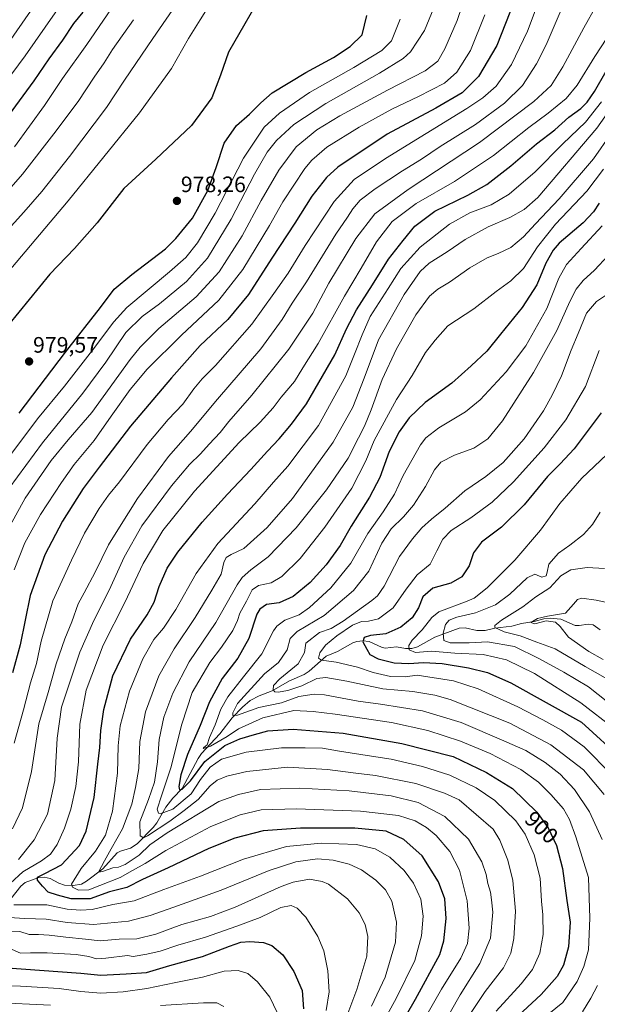
# Model space of a CAD drawing. Units: metres. Extents: x 617089 to 620524, y 4764135 to 4766508.
# Drawn here: x 619155 to 619414, y 4764988 to 4765429 of the extents above; entities that cross this region are included whole.
import ezdxf
from ezdxf.enums import TextEntityAlignment as Align

# ---------------------------------------------------------------- set-up
doc = ezdxf.new("R2010")
doc.units = ezdxf.units.M
doc.header["$MEASUREMENT"] = 0
for name, color, linetype, lineweight in [('Carátula', 7, 'Continuous', 5), ('Corriente natural lineal', 142, 'Continuous', 13), ('Curva de nivel maestra', 36, 'Continuous', 30), ('Curva de nivel normal', 36, 'Continuous', 0), ('Punto de cota en terreno', 7, 'Continuous', 0), ('Rótulo de curva de nivel directora', 19, 'Continuous', 0), ('Rótulo de punto de cota en terreno', 19, 'Continuous', 0)]:
    doc.layers.add(name, color=color, linetype=linetype, lineweight=lineweight)
doc.styles.add('Arial', font='txt', dxfattribs={"height": 0.2})

# ---------------------------------------------------------------- blocks, each defined once
blk = doc.blocks.new('*U163')
at = {"layer": 'Curva de nivel normal', "color": 36, "linetype": 'Continuous', "lineweight": 0}
blk.add_polyline3d([(619417.22, 4765081.86, 885), (619408.01, 4765093, 885), (619393.26, 4765104.13, 885), (619374.9, 4765113.94, 885), (619348.14, 4765124.47, 885), (619341.28, 4765126.44, 885), (619331.36, 4765128.02, 885), (619317.89, 4765129.22, 885), (619301.74, 4765132.74, 885), (619292.41, 4765134.42, 885), (619288.32, 4765133.92, 885), (619281.64, 4765130.7, 885), (619275.3, 4765128.56, 885), (619270.95, 4765127.79, 885), (619269.4, 4765127.88, 885), (619268.71, 4765128.89, 885), (619268.9, 4765130.72, 885), (619271.76, 4765133.75, 885), (619279.88, 4765140.5, 885), (619282.76, 4765145.64, 885), (619283.38, 4765149.77, 885), (619289.54, 4765154.53, 885), (619294.76, 4765156.43, 885), (619300.11, 4765159.63, 885), (619312.96, 4765168.88, 885), (619315.51, 4765170.96, 885), (619318.5, 4765175.42, 885), (619325.32, 4765188.73, 885), (619331.27, 4765196.56, 885), (619335.43, 4765201.55, 885), (619339.72, 4765205.47, 885), (619345.92, 4765210.28, 885), (619354.72, 4765218.17, 885), (619364.15, 4765224.61, 885), (619371.95, 4765230.9, 885), (619381.39, 4765241.44, 885), (619390.06, 4765254.04, 885), (619393.85, 4765261.08, 885), (619398.11, 4765269.69, 885), (619402.41, 4765281.2, 885), (619405.61, 4765288.65, 885), (619409.27, 4765297.76, 885), (619413.81, 4765303.12, 885), (619421.8, 4765308.4, 885)], dxfattribs=at)
blk = doc.blocks.new('*U168')
at = {"layer": 'Curva de nivel normal', "color": 36, "linetype": 'Continuous', "lineweight": 0}
blk.add_polyline3d([(619416.75, 4765142.49, 855), (619410.34, 4765145.98, 855), (619401.18, 4765152.43, 855), (619397.5, 4765157.18, 855), (619395.37, 4765159.14, 855), (619391.14, 4765159.76, 855), (619386.03, 4765158.45, 855), (619384.28, 4765158.98, 855), (619387.23, 4765160.84, 855), (619391.86, 4765161.87, 855), (619399.92, 4765163.23, 855), (619403.39, 4765167.25, 855), (619405.26, 4765169.4, 855), (619407.22, 4765169.9, 855), (619413.67, 4765169.12, 855), (619429.68, 4765165.69, 855)], dxfattribs=at)
blk = doc.blocks.new('*U173')
at = {"layer": 'Curva de nivel normal', "color": 36, "linetype": 'Continuous', "lineweight": 0}
for points in [[(619134.31, 4765382.19, 945), (619157.43, 4765413.21, 945), (619175.46, 4765439.12, 945)], [(619390.56, 4765445.07, 945), (619382.88, 4765424.4, 945), (619375.63, 4765409.41, 945), (619368.76, 4765399.65, 945), (619362.74, 4765394.41, 945), (619355.55, 4765389.71, 945), (619319.06, 4765367.26, 945), (619305.06, 4765357.83, 945), (619296.05, 4765347.9, 945), (619283.05, 4765328.24, 945), (619275.38, 4765315.73, 945), (619269.06, 4765306.6, 945), (619259.15, 4765292.84, 945), (619242.81, 4765274.4, 945), (619236.87, 4765268.34, 945), (619233.19, 4765263.82, 945), (619228.26, 4765257, 945), (619221.68, 4765250.12, 945), (619212.17, 4765238.94, 945), (619199.73, 4765222.12, 945), (619194.88, 4765216.19, 945), (619190.69, 4765210.24, 945), (619184.12, 4765199.18, 945), (619178.18, 4765187.05, 945), (619169.85, 4765168.72, 945), (619164.7, 4765150.72, 945), (619162.55, 4765140.72, 945), (619159.81, 4765132.05, 945), (619156.7, 4765119.8, 945), (619152.53, 4765104.92, 945)], [(619151.7, 4765012.29, 945), (619155.42, 4765010.76, 945), (619159.88, 4765010.85, 945), (619167.31, 4765010.84, 945), (619180.37, 4765010.08, 945), (619186.02, 4765009.17, 945), (619189.48, 4765008.11, 945), (619193.71, 4765008.52, 945), (619203.38, 4765009.58, 945), (619205.92, 4765009.25, 945), (619212.05, 4765010.31, 945), (619218, 4765011.62, 945), (619225.94, 4765014.35, 945), (619238.39, 4765017.84, 945), (619252.37, 4765022.84, 945), (619262.95, 4765026.63, 945), (619272.2, 4765031.13, 945), (619276.75, 4765032.07, 945), (619279.55, 4765030.91, 945), (619283.41, 4765026.83, 945), (619288.8, 4765018.14, 945), (619291.46, 4765011.77, 945), (619293.22, 4765002.72, 945), (619293.84, 4764993.38, 945), (619292.54, 4764985.04, 945)]]:
    blk.add_polyline3d(points, dxfattribs=at)
blk = doc.blocks.new('*U188')
at = {"layer": 'Curva de nivel normal', "color": 36, "linetype": 'Continuous', "lineweight": 0}
for points in [[(619426.32, 4765433.34, 930), (619413.04, 4765412.92, 930), (619405.03, 4765400.1, 930), (619400.22, 4765394.2, 930), (619392.06, 4765387.62, 930), (619383.39, 4765381.18, 930), (619367.55, 4765368.51, 930), (619350.04, 4765356.91, 930), (619332.9, 4765347.1, 930), (619322.03, 4765338.9, 930), (619315.01, 4765329.86, 930), (619308.19, 4765318.08, 930), (619300.76, 4765305.52, 930), (619288.85, 4765284.2, 930), (619281.98, 4765273.26, 930), (619278.36, 4765267.14, 930), (619272.38, 4765260.19, 930), (619268.71, 4765255.38, 930), (619262.83, 4765248.95, 930), (619253.51, 4765239.75, 930), (619233.38, 4765217.98, 930), (619219.26, 4765200.34, 930), (619210.44, 4765185.59, 930), (619202.25, 4765168.05, 930), (619192.52, 4765148.86, 930), (619184.76, 4765128.72, 930), (619181.96, 4765113.44, 930), (619181.32, 4765096.61, 930), (619180.22, 4765085.46, 930), (619177.94, 4765075.27, 930), (619175.18, 4765066.84, 930), (619171.79, 4765059.41, 930), (619168.8, 4765055.04, 930), (619164.81, 4765052.09, 930), (619156.42, 4765047.22, 930), (619150.96, 4765042.09, 930)], [(619152.32, 4765032.44, 930), (619167.23, 4765032.33, 930), (619176.36, 4765030.4, 930), (619182.31, 4765029.97, 930), (619187.54, 4765030.26, 930), (619196.86, 4765032.52, 930), (619206.38, 4765034.24, 930), (619219.71, 4765039.33, 930), (619236.05, 4765045.19, 930), (619255.48, 4765052.89, 930), (619274.77, 4765058.49, 930), (619290.28, 4765060.06, 930), (619306.12, 4765059.39, 930), (619314.55, 4765057.53, 930), (619321.11, 4765053.76, 930), (619327.52, 4765047.82, 930), (619331.6, 4765042.17, 930), (619334.9, 4765034.86, 930), (619336.01, 4765027.31, 930), (619335.32, 4765018.53, 930), (619332.31, 4765007.38, 930), (619324.02, 4764990.71, 930), (619314.89, 4764974.08, 930)]]:
    blk.add_polyline3d(points, dxfattribs=at)
blk = doc.blocks.new('*U192')
at = {"layer": 'Curva de nivel normal', "color": 36, "linetype": 'Continuous', "lineweight": 0}
blk.add_polyline3d([(619414.91, 4765281.01, 880), (619408.84, 4765264.92, 880), (619400.07, 4765249.97, 880), (619390.26, 4765237.4, 880), (619376.47, 4765222.14, 880), (619366.98, 4765213.04, 880), (619357.39, 4765206.06, 880), (619348.64, 4765200.37, 880), (619344.84, 4765196.37, 880), (619342.19, 4765191.18, 880), (619339.11, 4765185.17, 880), (619333.36, 4765180.39, 880), (619328.32, 4765174.05, 880), (619322.52, 4765165.61, 880), (619315.96, 4765160.75, 880), (619311.56, 4765159.62, 880), (619308.38, 4765159.5, 880), (619304.36, 4765157.84, 880), (619297.22, 4765153.04, 880), (619292.26, 4765148.82, 880), (619289.73, 4765145.45, 880), (619289.09, 4765143.06, 880), (619290.47, 4765142.18, 880), (619297.03, 4765141.31, 880), (619306.53, 4765139.01, 880), (619313.6, 4765136.64, 880), (619321.29, 4765134.78, 880), (619327.97, 4765134.64, 880), (619333.39, 4765135.47, 880), (619349.58, 4765132.92, 880), (619360.63, 4765129.34, 880), (619378.55, 4765121.23, 880), (619389.64, 4765115.31, 880), (619398.1, 4765110.76, 880), (619408.22, 4765103.21, 880), (619420.68, 4765090.68, 880)], dxfattribs=at)
blk = doc.blocks.new('*U194')
at = {"layer": 'Curva de nivel normal', "color": 36, "linetype": 'Continuous', "lineweight": 0}
blk.add_polyline3d([(619416.36, 4765337.06, 895), (619406.96, 4765326.77, 895), (619400.26, 4765319.65, 895), (619396.93, 4765313.51, 895), (619391.54, 4765299.94, 895), (619382.14, 4765283.18, 895), (619373.25, 4765271.47, 895), (619361.59, 4765258.89, 895), (619354.98, 4765253.51, 895), (619343.04, 4765246.39, 895), (619337.27, 4765241.87, 895), (619334.77, 4765238.72, 895), (619326.97, 4765225.01, 895), (619323.15, 4765216.68, 895), (619318, 4765208.69, 895), (619311.24, 4765199.03, 895), (619303.52, 4765185.63, 895), (619294.57, 4765174.65, 895), (619285, 4765165.76, 895), (619280.38, 4765162.56, 895), (619273.94, 4765160.03, 895), (619270.35, 4765157.45, 895), (619268.84, 4765155.3, 895), (619263.7, 4765145.05, 895), (619255.4, 4765134.72, 895), (619248.36, 4765125.74, 895), (619245.29, 4765120.14, 895), (619242.7, 4765113.13, 895), (619240.17, 4765107.45, 895), (619239.1, 4765104.17, 895), (619237.63, 4765103.03, 895), (619237.39, 4765102.45, 895), (619240.63, 4765103.59, 895), (619248.09, 4765107.96, 895), (619253.21, 4765111.33, 895), (619264.09, 4765116.21, 895), (619278.05, 4765119.6, 895), (619286.73, 4765119.12, 895), (619296.46, 4765117.98, 895), (619321.74, 4765114.12, 895), (619338.06, 4765110.54, 895), (619352.74, 4765105.76, 895), (619366.12, 4765100.28, 895), (619379.76, 4765093.09, 895), (619387.7, 4765087.36, 895), (619393.32, 4765081.95, 895), (619398.9, 4765075.41, 895), (619401.73, 4765070.68, 895), (619404.49, 4765062.82, 895), (619410.15, 4765044.71, 895), (619410.79, 4765026.4, 895), (619410.13, 4765012.21, 895), (619408.14, 4765004.71, 895), (619405.05, 4764997.92, 895), (619398.61, 4764988.54, 895), (619389.95, 4764981.58, 895)], dxfattribs=at)
blk = doc.blocks.new('*U198')
at = {"layer": 'Curva de nivel normal', "color": 36, "linetype": 'Continuous', "lineweight": 0}
blk.add_polyline3d([(619421.78, 4765111.3, 870), (619406.8, 4765123, 870), (619385.96, 4765136.12, 870), (619373.45, 4765142.3, 870), (619362.98, 4765144.64, 870), (619350.22, 4765145.23, 870), (619339.8, 4765146.19, 870), (619332.58, 4765145.59, 870), (619329.78, 4765146.78, 870), (619329.59, 4765148.75, 870), (619331.05, 4765151.08, 870), (619335.55, 4765155.83, 870), (619339.89, 4765161.27, 870), (619343.06, 4765163.81, 870), (619355.72, 4765168.58, 870), (619358.95, 4765170.04, 870), (619364.72, 4765174.58, 870), (619377.06, 4765187.01, 870), (619388.71, 4765200.42, 870), (619397.39, 4765212.38, 870), (619407.22, 4765223.73, 870), (619421.3, 4765237.06, 870)], dxfattribs=at)
blk = doc.blocks.new('*U208')
at = {"layer": 'Curva de nivel normal', "color": 36, "linetype": 'Continuous', "lineweight": 0}
for points in [[(619149.44, 4765315.81, 970), (619176.71, 4765348.24, 970), (619208.71, 4765387.75, 970), (619223.05, 4765407.64, 970), (619230.81, 4765421.08, 970), (619236.03, 4765429.38, 970), (619242.57, 4765440.07, 970)], [(619325.69, 4765429.74, 970), (619321.75, 4765420.07, 970), (619317.53, 4765415.74, 970), (619304.94, 4765408.01, 970), (619285.06, 4765396.82, 970), (619271.52, 4765387.62, 970), (619264.69, 4765381.2, 970), (619255.48, 4765367.43, 970), (619242.76, 4765342.7, 970), (619234.79, 4765329.42, 970), (619229.6, 4765322.83, 970), (619222.19, 4765316.34, 970), (619203.08, 4765300.36, 970), (619197.23, 4765293.91, 970), (619187.66, 4765281.25, 970), (619175.05, 4765265.03, 970), (619162.94, 4765250.38, 970), (619151.42, 4765235.02, 970)]]:
    blk.add_polyline3d(points, dxfattribs=at)
blk = doc.blocks.new('*U211')
at = {"layer": 'Curva de nivel normal', "color": 36, "linetype": 'Continuous', "lineweight": 0}
for points in [[(619413.56, 4765435.77, 935), (619408.1, 4765425.85, 935), (619398.73, 4765408.29, 935), (619393.39, 4765399.92, 935), (619385.72, 4765392.79, 935), (619361.28, 4765374.35, 935), (619329.28, 4765353.35, 935), (619314.28, 4765342.33, 935), (619305.79, 4765331.35, 935), (619293.66, 4765311.34, 935), (619286.45, 4765297.9, 935), (619275.75, 4765281.71, 935), (619259.21, 4765261, 935), (619248.79, 4765249.17, 935), (619244.88, 4765244.26, 935), (619240.02, 4765239.06, 935), (619236.12, 4765234.68, 935), (619231.13, 4765229.88, 935), (619223.12, 4765220.35, 935), (619209.87, 4765202.48, 935), (619201.82, 4765188.41, 935), (619195.12, 4765173.48, 935), (619188.3, 4765159.99, 935), (619181.93, 4765145.8, 935), (619173.75, 4765121.12, 935), (619171.76, 4765107.13, 935), (619170.74, 4765088.09, 935), (619167.43, 4765073.05, 935), (619161.56, 4765061.47, 935), (619154.41, 4765052.74, 935)], [(619150.26, 4765026.66, 935), (619157.25, 4765026.21, 935), (619166.93, 4765025.94, 935), (619176.38, 4765024.52, 935), (619188.05, 4765023.56, 935), (619203.85, 4765025, 935), (619213.59, 4765027.53, 935), (619224.18, 4765031.41, 935), (619245.38, 4765038.89, 935), (619266.93, 4765047.73, 935), (619278.93, 4765051.72, 935), (619288.6, 4765052.95, 935), (619295.7, 4765052.48, 935), (619302.75, 4765050.66, 935), (619308.41, 4765048.13, 935), (619314.82, 4765043.5, 935), (619319.15, 4765039.15, 935), (619321.95, 4765033.99, 935), (619324.02, 4765024.68, 935), (619323.62, 4765015.64, 935), (619318.98, 4764999.9, 935), (619312.77, 4764986.9, 935)]]:
    blk.add_polyline3d(points, dxfattribs=at)
blk = doc.blocks.new('*U212')
at = {"layer": 'Curva de nivel normal', "color": 36, "linetype": 'Continuous', "lineweight": 0}
for points in [[(619152.69, 4765372.5, 955), (619166.1, 4765390.98, 955), (619174.26, 4765403.05, 955), (619185.06, 4765418.41, 955), (619221.55, 4765471.82, 955)], [(619363.7, 4765431.73, 955), (619357.26, 4765415.71, 955), (619351.18, 4765405.88, 955), (619345.59, 4765400.98, 955), (619333.95, 4765395.02, 955), (619321.98, 4765389.41, 955), (619307.28, 4765381.25, 955), (619292.75, 4765372.24, 955), (619286.02, 4765366.5, 955), (619282.86, 4765362.68, 955), (619273.08, 4765347.76, 955), (619267.07, 4765337.15, 955), (619255.06, 4765317.4, 955), (619244.34, 4765303.63, 955), (619227.66, 4765288.01, 955), (619212.23, 4765272.68, 955), (619204.51, 4765263.6, 955), (619196.05, 4765251.58, 955), (619188.48, 4765240.7, 955), (619179.45, 4765229.99, 955), (619173.82, 4765221.8, 955), (619164.32, 4765207.47, 955), (619157.31, 4765194.86, 955), (619152.54, 4765182.73, 955)], [(619102.26, 4764982.67, 955), (619112.36, 4764987.98, 955), (619119.66, 4764992.54, 955), (619126.77, 4764995.71, 955), (619132.16, 4764997.06, 955), (619138.37, 4764997.24, 955), (619145.44, 4764996.24, 955), (619155.41, 4764995.96, 955), (619172.74, 4764994.81, 955), (619182.44, 4764993.46, 955), (619191.42, 4764992.82, 955), (619201.36, 4764993.3, 955), (619212.05, 4764994.85, 955), (619225.05, 4764997.6, 955), (619237.05, 4764999.96, 955), (619246.71, 4765002.65, 955), (619253.05, 4765002.98, 955), (619257.36, 4765001.53, 955), (619261.68, 4764997.81, 955), (619267.17, 4764990.94, 955), (619270.46, 4764984.06, 955)]]:
    blk.add_polyline3d(points, dxfattribs=at)
blk = doc.blocks.new('*U216')
at = {"layer": 'Curva de nivel normal', "color": 36, "linetype": 'Continuous', "lineweight": 0}
blk.add_polyline3d([(619427.2, 4765399.74, 915), (619413.87, 4765380.87, 915), (619387.38, 4765349.77, 915), (619381.35, 4765344.36, 915), (619374.9, 4765340.68, 915), (619365.22, 4765336.58, 915), (619354.88, 4765330.91, 915), (619346.85, 4765325.4, 915), (619338.72, 4765320.23, 915), (619334.62, 4765316.48, 915), (619327.45, 4765306.22, 915), (619315.93, 4765285.9, 915), (619309.5, 4765268.7, 915), (619304.44, 4765255.71, 915), (619295.66, 4765240.02, 915), (619277.44, 4765214.64, 915), (619266.05, 4765201.7, 915), (619255.52, 4765192.2, 915), (619249.91, 4765189.54, 915), (619247.57, 4765188.17, 915), (619246.56, 4765185.96, 915), (619245.35, 4765180.72, 915), (619241.25, 4765173.56, 915), (619233.8, 4765161.33, 915), (619224.26, 4765147.24, 915), (619217.42, 4765135.17, 915), (619211.4, 4765119.02, 915), (619208.91, 4765105.68, 915), (619208.4, 4765093.58, 915), (619206.9, 4765085.05, 915), (619205.34, 4765077.56, 915), (619201.13, 4765066.42, 915), (619195.98, 4765057.49, 915), (619193.02, 4765052.11, 915), (619190.4, 4765047.07, 915), (619192.16, 4765047.3, 915), (619196.74, 4765048.97, 915), (619199.38, 4765049.24, 915), (619202.34, 4765050.54, 915), (619208.57, 4765054.7, 915), (619213.34, 4765059.24, 915), (619221.18, 4765064.68, 915), (619244.4, 4765078.72, 915), (619253.24, 4765081.94, 915), (619263.03, 4765084.2, 915), (619280.68, 4765084.78, 915), (619302.8, 4765083.48, 915), (619321.72, 4765081.29, 915), (619333.8, 4765078.32, 915), (619345.7, 4765071.94, 915), (619356.4, 4765061.77, 915), (619362.3, 4765051.74, 915), (619364.29, 4765046.01, 915), (619365.01, 4765042, 915), (619366.27, 4765038.06, 915), (619366.71, 4765034.59, 915), (619367.22, 4765029.1, 915), (619366.23, 4765017.39, 915), (619361.49, 4765006.04, 915), (619352.56, 4764992.04, 915), (619343.89, 4764976.71, 915)], dxfattribs=at)
blk = doc.blocks.new('*U219')
at = {"layer": 'Curva de nivel normal', "color": 36, "linetype": 'Continuous', "lineweight": 0}
for points in [[(619142.67, 4765344.73, 960), (619156.2, 4765360.21, 960), (619170.26, 4765378.34, 960), (619181.22, 4765392.74, 960), (619188.38, 4765403.69, 960), (619192.95, 4765410.17, 960), (619196.71, 4765416.07, 960), (619206.05, 4765429.5, 960)], [(619356.09, 4765443.28, 960), (619351.26, 4765429.13, 960), (619345.75, 4765416.42, 960), (619342.61, 4765410.87, 960), (619336.96, 4765406.6, 960), (619320.06, 4765397.89, 960), (619298.63, 4765386.32, 960), (619288.26, 4765380.05, 960), (619279.11, 4765372.38, 960), (619271.24, 4765361.95, 960), (619263.35, 4765348.4, 960), (619254.78, 4765332.54, 960), (619244.54, 4765316.43, 960), (619234.17, 4765305.19, 960), (619217.43, 4765290.9, 960), (619208.99, 4765282.59, 960), (619204.53, 4765276.98, 960), (619187.4, 4765253.24, 960), (619176.82, 4765241.05, 960), (619169.13, 4765231.66, 960), (619157.46, 4765214.85, 960), (619149.11, 4765199.54, 960)], [(619124.04, 4764986.69, 960), (619132.04, 4764988.16, 960), (619143.37, 4764988.52, 960), (619168.76, 4764987.39, 960)], [(619218.25, 4764987.24, 960), (619237.41, 4764988.38, 960), (619243.47, 4764988.37, 960), (619246.52, 4764986.82, 960)]]:
    blk.add_polyline3d(points, dxfattribs=at)
blk = doc.blocks.new('*U220')
at = {"layer": 'Curva de nivel normal', "color": 36, "linetype": 'Continuous', "lineweight": 0}
blk.add_polyline3d([(619415.98, 4765392.67, 920), (619408.81, 4765383.56, 920), (619398.65, 4765373.86, 920), (619386.29, 4765361.3, 920), (619374.54, 4765351.27, 920), (619366.53, 4765346.46, 920), (619356.96, 4765342.78, 920), (619347.87, 4765337.78, 920), (619334.72, 4765327.44, 920), (619326.06, 4765317.82, 920), (619320.3, 4765308.86, 920), (619312.3, 4765296.32, 920), (619308.62, 4765288.06, 920), (619305.26, 4765279.49, 920), (619301.29, 4765269.65, 920), (619289.05, 4765247.39, 920), (619275.34, 4765229.23, 920), (619268.87, 4765222.04, 920), (619260.56, 4765212.34, 920), (619243.94, 4765194.53, 920), (619234.17, 4765181.01, 920), (619225.11, 4765164.94, 920), (619219.5, 4765156.49, 920), (619215.25, 4765151.36, 920), (619210.26, 4765142.75, 920), (619204.22, 4765128.26, 920), (619200.08, 4765112.72, 920), (619199.14, 4765103.72, 920), (619198.94, 4765091.39, 920), (619196.72, 4765074.44, 920), (619193.52, 4765063.59, 920), (619189, 4765056.43, 920), (619182.52, 4765048.71, 920), (619178.29, 4765041.7, 920), (619178.65, 4765040.32, 920), (619181.36, 4765038.99, 920), (619186.08, 4765039.04, 920), (619190.92, 4765041.08, 920), (619200.03, 4765044.59, 920), (619205.67, 4765047.86, 920), (619211.24, 4765051, 920), (619220.56, 4765056.74, 920), (619240.82, 4765067.47, 920), (619253.97, 4765072.75, 920), (619263.38, 4765074.99, 920), (619279.24, 4765075.41, 920), (619307.85, 4765074.48, 920), (619324.95, 4765072.49, 920), (619332.37, 4765070, 920), (619337.49, 4765067.15, 920), (619341.8, 4765063.45, 920), (619347.92, 4765056.24, 920), (619352.35, 4765048.01, 920), (619355.8, 4765034.23, 920), (619356.59, 4765021.88, 920), (619355.86, 4765015.04, 920), (619352.85, 4765008.52, 920), (619344.23, 4764994.51, 920), (619337.06, 4764981.93, 920)], dxfattribs=at)
blk = doc.blocks.new('*U223')
at = {"layer": 'Curva de nivel normal', "color": 36, "linetype": 'Continuous', "lineweight": 0}
blk.add_polyline3d([(619423.25, 4765119.82, 865), (619410.16, 4765130.16, 865), (619399.13, 4765136.8, 865), (619387.85, 4765142.85, 865), (619376.92, 4765148.26, 865), (619364.92, 4765150.4, 865), (619356.63, 4765149.92, 865), (619348.16, 4765149.98, 865), (619345.3, 4765150.97, 865), (619344.98, 4765154.19, 865), (619346.06, 4765158.18, 865), (619347.61, 4765160.15, 865), (619351.14, 4765161.42, 865), (619359.49, 4765163.38, 865), (619368.5, 4765167.01, 865), (619374.94, 4765171.78, 865), (619382.61, 4765179.12, 865), (619386.1, 4765180.66, 865), (619389.22, 4765179.43, 865), (619391.15, 4765180, 865), (619391.66, 4765181.56, 865), (619392.37, 4765185.23, 865), (619396.72, 4765190.18, 865), (619401.82, 4765193.78, 865), (619407.87, 4765198.48, 865), (619411.95, 4765203.05, 865), (619415.48, 4765208.54, 865)], dxfattribs=at)
blk = doc.blocks.new('*U225')
at = {"layer": 'Curva de nivel normal', "color": 36, "linetype": 'Continuous', "lineweight": 0}
blk.add_polyline3d([(619417.63, 4765134.29, 860), (619408.69, 4765139.37, 860), (619395.25, 4765147.16, 860), (619387.06, 4765150.3, 860), (619379.5, 4765153.12, 860), (619372.42, 4765154.86, 860), (619368.14, 4765156.82, 860), (619368.14, 4765157.65, 860), (619371.11, 4765160.12, 860), (619380.7, 4765166.15, 860), (619386.55, 4765170.62, 860), (619392.89, 4765174.66, 860), (619397.72, 4765179.98, 860), (619402.24, 4765182.72, 860), (619409.55, 4765183.79, 860), (619417.39, 4765183.28, 860)], dxfattribs=at)
blk = doc.blocks.new('*U227')
at = {"layer": 'Curva de nivel normal', "color": 36, "linetype": 'Continuous', "lineweight": 0}
for points in [[(619146.03, 4765413.8, 940), (619163.65, 4765438.9, 940)], [(619408.72, 4765459.2, 940), (619391.25, 4765418.25, 940), (619386.84, 4765409.66, 940), (619380.53, 4765400.03, 940), (619372.48, 4765392.07, 940), (619359.44, 4765382.53, 940), (619343.57, 4765372.57, 940), (619335.2, 4765366.86, 940), (619326.72, 4765361.74, 940), (619314.48, 4765353.68, 940), (619307.8, 4765348.52, 940), (619304.51, 4765344.68, 940), (619302.07, 4765340.91, 940), (619296.84, 4765333.28, 940), (619283.69, 4765311.92, 940), (619277.29, 4765302.36, 940), (619272.79, 4765294.92, 940), (619263.12, 4765281.84, 940), (619243.82, 4765259.19, 940), (619231.71, 4765244.71, 940), (619221.82, 4765233.56, 940), (619207.81, 4765214.63, 940), (619199.8, 4765201.86, 940), (619194.92, 4765193.93, 940), (619188.91, 4765181.62, 940), (619183.92, 4765172.43, 940), (619181.18, 4765167.48, 940), (619178.37, 4765159.39, 940), (619175.22, 4765151.75, 940), (619171.4, 4765140.49, 940), (619167.75, 4765127.63, 940), (619163.65, 4765113.58, 940), (619160.28, 4765092.24, 940), (619156.33, 4765075.84, 940), (619151.86, 4765066.55, 940)], [(619148.17, 4765020.22, 940), (619155.06, 4765020.4, 940), (619159.25, 4765019, 940), (619163.39, 4765019.09, 940), (619168.23, 4765018.82, 940), (619175.76, 4765017.85, 940), (619184.52, 4765017.04, 940), (619191.08, 4765016.16, 940), (619199.68, 4765017, 940), (619207.5, 4765017.16, 940), (619216.04, 4765019.21, 940), (619227.82, 4765023.49, 940), (619240.62, 4765027.12, 940), (619251.66, 4765031.32, 940), (619272.34, 4765040.63, 940), (619277.7, 4765042.57, 940), (619284.98, 4765043.84, 940), (619290.71, 4765042.91, 940), (619293.54, 4765041.6, 940), (619302.04, 4765035.02, 940), (619307.34, 4765028.84, 940), (619309.96, 4765023.54, 940), (619311.22, 4765018.17, 940), (619310.68, 4765009.38, 940), (619306.26, 4764994.36, 940), (619299.52, 4764976.51, 940)]]:
    blk.add_polyline3d(points, dxfattribs=at)
blk = doc.blocks.new('*U228')
at = {"layer": 'Curva de nivel normal', "color": 36, "linetype": 'Continuous', "lineweight": 0}
for points in [[(619407.46, 4764984.42, 890), (619411.26, 4764990.46, 890), (619414.25, 4764996.26, 890)], [(619416.38, 4765061.75, 890), (619410.7, 4765074.14, 890), (619403.93, 4765084.09, 890), (619397.46, 4765091, 890), (619390.72, 4765096.3, 890), (619382.01, 4765101.69, 890), (619372.21, 4765105.92, 890), (619353.01, 4765114.2, 890), (619335.76, 4765119.4, 890), (619316.87, 4765122.39, 890), (619306.92, 4765123.8, 890), (619291.68, 4765126.65, 890), (619287.11, 4765126.86, 890), (619280.2, 4765125.83, 890), (619272.52, 4765122.98, 890), (619262.29, 4765120.92, 890), (619252.67, 4765117.48, 890), (619250.6, 4765117.32, 890), (619250.66, 4765118.47, 890), (619252.68, 4765122.72, 890), (619264.88, 4765135.95, 890), (619271.07, 4765141.13, 890), (619274.96, 4765146.74, 890), (619276.41, 4765151.93, 890), (619279.55, 4765154.95, 890), (619291.56, 4765162.2, 890), (619304.78, 4765173.39, 890), (619311.68, 4765182.15, 890), (619317.46, 4765194.66, 890), (619321.66, 4765201.05, 890), (619327.2, 4765206.39, 890), (619331.62, 4765211.64, 890), (619337.02, 4765220.06, 890), (619341.03, 4765227.61, 890), (619343.95, 4765230.96, 890), (619350.03, 4765234.06, 890), (619358.72, 4765237.2, 890), (619365.06, 4765241.38, 890), (619371.63, 4765249.58, 890), (619385.58, 4765271.25, 890), (619396, 4765290.06, 890), (619401.75, 4765303.06, 890), (619404.69, 4765308.65, 890), (619407.81, 4765312.42, 890), (619412.92, 4765317.14, 890), (619418.93, 4765323.67, 890)]]:
    blk.add_polyline3d(points, dxfattribs=at)
blk = doc.blocks.new('*U234')
at = {"layer": 'Curva de nivel normal', "color": 36, "linetype": 'Continuous', "lineweight": 0}
for points in [[(619144.21, 4765329.27, 965), (619156.87, 4765343.19, 965), (619164.92, 4765352.48, 965), (619177.38, 4765368.09, 965), (619193.89, 4765390.09, 965), (619202.04, 4765402.41, 965), (619214.78, 4765421.07, 965), (619238.44, 4765455.5, 965)], [(619340.75, 4765434.85, 965), (619336.62, 4765424.64, 965), (619330.33, 4765415.09, 965), (619327, 4765412.15, 965), (619316.44, 4765405.44, 965), (619292.4, 4765391.95, 965), (619278.05, 4765382.53, 965), (619270.2, 4765375.26, 965), (619266.03, 4765370.05, 965), (619260.36, 4765360.12, 965), (619249.85, 4765339.94, 965), (619239.31, 4765322.45, 965), (619229.9, 4765312.06, 965), (619217.76, 4765302.06, 965), (619209.93, 4765296.4, 965), (619202.68, 4765289.13, 965), (619193.68, 4765275.88, 965), (619183.39, 4765262.01, 965), (619165.18, 4765239.7, 965), (619146.56, 4765214.23, 965)]]:
    blk.add_polyline3d(points, dxfattribs=at)
blk = doc.blocks.new('*U237')
at = {"layer": 'Curva de nivel normal', "color": 36, "linetype": 'Continuous', "lineweight": 0}
blk.add_polyline3d([(619420.39, 4765378.41, 910), (619412.39, 4765367.01, 910), (619397.06, 4765349.15, 910), (619386.39, 4765337.84, 910), (619381.06, 4765332.01, 910), (619375.39, 4765327.36, 910), (619369.72, 4765324.56, 910), (619364.72, 4765322.69, 910), (619356.94, 4765318.17, 910), (619347.75, 4765311.74, 910), (619342.66, 4765308.64, 910), (619338.91, 4765305.38, 910), (619332.74, 4765297.01, 910), (619324.09, 4765281.86, 910), (619317.66, 4765268.1, 910), (619312.75, 4765254.4, 910), (619309.72, 4765247.06, 910), (619306.95, 4765241.9, 910), (619302.35, 4765232.84, 910), (619292.65, 4765218.56, 910), (619279.11, 4765201.51, 910), (619266.46, 4765188.55, 910), (619258.66, 4765182.74, 910), (619254.79, 4765179.2, 910), (619252.58, 4765175.98, 910), (619242.96, 4765159.04, 910), (619231.04, 4765141.39, 910), (619223.65, 4765127.36, 910), (619219.64, 4765116.61, 910), (619217.51, 4765106.63, 910), (619216.78, 4765096.48, 910), (619215.42, 4765087.39, 910), (619212.8, 4765079.62, 910), (619208.9, 4765069.62, 910), (619209.02, 4765063.28, 910), (619210.52, 4765062.43, 910), (619212.4, 4765063.32, 910), (619222.34, 4765069.88, 910), (619228.78, 4765074.77, 910), (619235.15, 4765079.61, 910), (619240.47, 4765085.71, 910), (619243.65, 4765088.37, 910), (619247.92, 4765090.13, 910), (619256.91, 4765092.15, 910), (619275.1, 4765094.11, 910), (619293.04, 4765093.1, 910), (619305.85, 4765091.38, 910), (619314.61, 4765090.4, 910), (619332.78, 4765086.75, 910), (619345.59, 4765082.5, 910), (619352.13, 4765079.46, 910), (619367.4, 4765066.38, 910), (619370.42, 4765061.38, 910), (619374.06, 4765052.47, 910), (619376.3, 4765043.32, 910), (619377.44, 4765029.6, 910), (619376.63, 4765017.27, 910), (619375.31, 4765010.67, 910), (619372.01, 4765004.07, 910), (619363.81, 4764993.46, 910), (619356.33, 4764982.34, 910)], dxfattribs=at)
blk = doc.blocks.new('*U239')
at = {"layer": 'Curva de nivel normal', "color": 36, "linetype": 'Continuous', "lineweight": 0}
blk.add_polyline3d([(619416.85, 4765362.45, 905), (619409.39, 4765352.54, 905), (619395.39, 4765337.77, 905), (619387.29, 4765327.64, 905), (619380.98, 4765317.9, 905), (619375.29, 4765312.32, 905), (619368.72, 4765307.51, 905), (619358.72, 4765299.8, 905), (619347.06, 4765292.13, 905), (619341.39, 4765285.7, 905), (619337.06, 4765280.22, 905), (619331.04, 4765269.83, 905), (619324.03, 4765259.16, 905), (619314, 4765240.74, 905), (619310.33, 4765231.61, 905), (619303.99, 4765219.36, 905), (619291.91, 4765201.86, 905), (619280.83, 4765187.75, 905), (619272.62, 4765179.72, 905), (619267.76, 4765176.87, 905), (619262.21, 4765175.61, 905), (619259.32, 4765173.66, 905), (619256.76, 4765168.67, 905), (619253.7, 4765163.3, 905), (619252.65, 4765159.96, 905), (619250.63, 4765155.46, 905), (619245.59, 4765148.05, 905), (619240.24, 4765141.09, 905), (619232.37, 4765127.71, 905), (619227.73, 4765113.5, 905), (619222.8, 4765093.84, 905), (619218.56, 4765081.24, 905), (619216.71, 4765075.36, 905), (619217.21, 4765073.48, 905), (619218.08, 4765073.17, 905), (619223.67, 4765075.27, 905), (619232, 4765082.11, 905), (619236.09, 4765088.67, 905), (619240.42, 4765094.21, 905), (619245.54, 4765097.74, 905), (619256.63, 4765100.92, 905), (619272.43, 4765102.84, 905), (619283.14, 4765102.85, 905), (619290.84, 4765102.71, 905), (619298.53, 4765101.26, 905), (619312.76, 4765099.05, 905), (619321.63, 4765097.79, 905), (619335.77, 4765094.47, 905), (619347.93, 4765090.58, 905), (619359.83, 4765084.9, 905), (619368.23, 4765079.22, 905), (619377.61, 4765070.02, 905), (619381.81, 4765064.05, 905), (619385.76, 4765054.8, 905), (619388.52, 4765044.38, 905), (619389.12, 4765034.1, 905), (619389.66, 4765027.92, 905), (619389.84, 4765019.1, 905), (619388.41, 4765010.71, 905), (619385.04, 4765003.38, 905), (619379.99, 4764996.89, 905), (619368.81, 4764984.68, 905)], dxfattribs=at)
blk = doc.blocks.new('*U241')
at = {"layer": 'Curva de nivel maestra', "color": 36, "linetype": 'Continuous', "lineweight": 30}
for points in [[(619143.68, 4765378.03, 950), (619161.54, 4765402.11, 950), (619168.25, 4765411.89, 950), (619174.37, 4765420.38, 950), (619179.36, 4765427.81, 950), (619183.43, 4765432.8, 950)], [(619376.78, 4765437.68, 950), (619368.99, 4765417.85, 950), (619360.79, 4765404.02, 950), (619353.48, 4765396.74, 950), (619341.69, 4765389.74, 950), (619319.85, 4765378.07, 950), (619297.66, 4765363.3, 950), (619292.66, 4765358.69, 950), (619286.01, 4765350.35, 950), (619278.5, 4765338.16, 950), (619268.15, 4765322.45, 950), (619257.62, 4765306.16, 950), (619248.32, 4765294.92, 950), (619235.99, 4765283.38, 950), (619223.15, 4765268.82, 950), (619204.66, 4765247.18, 950), (619190.71, 4765228.79, 950), (619183.53, 4765219.17, 950), (619174.15, 4765204.48, 950), (619166.36, 4765189.44, 950), (619159.75, 4765171.21, 950), (619155.16, 4765148.99, 950), (619151.85, 4765136.47, 950)], [(619147.42, 4765004.3, 950), (619182.46, 4765001.79, 950), (619191.44, 4765000.89, 950), (619202.8, 4765001.39, 950), (619211.92, 4765002.02, 950), (619222.38, 4765005.18, 950), (619236.95, 4765009.21, 950), (619249.14, 4765013.89, 950), (619254.27, 4765015.6, 950), (619258.21, 4765015.95, 950), (619264.39, 4765015.5, 950), (619268.05, 4765014.15, 950), (619273.04, 4765009.91, 950), (619277.98, 4765002.51, 950), (619281.76, 4764993.98, 950), (619282.38, 4764985.65, 950)]]:
    blk.add_polyline3d(points, dxfattribs=at)
blk = doc.blocks.new('*U248')
at = {"layer": 'Curva de nivel maestra', "color": 36, "linetype": 'Continuous', "lineweight": 30}
blk.add_polyline3d([(619415.03, 4765347.12, 900), (619412.48, 4765343.23, 900), (619407.72, 4765338.33, 900), (619396.96, 4765329.16, 900), (619394.33, 4765326.16, 900), (619391, 4765320.32, 900), (619386.96, 4765310.48, 900), (619380.39, 4765300.31, 900), (619370.68, 4765288.48, 900), (619364.57, 4765280.76, 900), (619357.47, 4765274.16, 900), (619348.85, 4765266.43, 900), (619336.84, 4765257.76, 900), (619329.71, 4765250.88, 900), (619325.28, 4765244.63, 900), (619320.78, 4765235.79, 900), (619316.5, 4765224.1, 900), (619312.01, 4765215.22, 900), (619303.66, 4765202.32, 900), (619298.74, 4765193.63, 900), (619292.53, 4765184.97, 900), (619285.25, 4765176.99, 900), (619277.71, 4765170.65, 900), (619271.38, 4765167.92, 900), (619265.7, 4765167.07, 900), (619262.72, 4765165.09, 900), (619261.45, 4765162.86, 900), (619257.82, 4765151.83, 900), (619252.83, 4765143.1, 900), (619245.78, 4765133.97, 900), (619240.19, 4765123.46, 900), (619235.91, 4765112.9, 900), (619230.23, 4765099.84, 900), (619227.25, 4765090.75, 900), (619226.45, 4765085.51, 900), (619226.65, 4765084.03, 900), (619227.91, 4765084.34, 900), (619231.71, 4765087.98, 900), (619238.12, 4765096.69, 900), (619246.99, 4765103.84, 900), (619253.7, 4765106.89, 900), (619260.38, 4765108.76, 900), (619266.27, 4765110.5, 900), (619277.71, 4765111.16, 900), (619300.06, 4765109.45, 900), (619326.38, 4765104.78, 900), (619349.54, 4765098.87, 900), (619364.42, 4765091.74, 900), (619376.04, 4765084.53, 900), (619387.04, 4765074.01, 900), (619392.16, 4765066.93, 900), (619395.75, 4765059.07, 900), (619398.5, 4765048.62, 900), (619400.52, 4765034.4, 900), (619401.9, 4765024.66, 900), (619401.23, 4765013.53, 900), (619398.92, 4765005.38, 900), (619396.11, 4765000.23, 900), (619388.98, 4764992.11, 900), (619374.57, 4764978.89, 900)], dxfattribs=at)
blk = doc.blocks.new('*U249')
at = {"layer": 'Curva de nivel maestra', "color": 36, "linetype": 'Continuous', "lineweight": 30}
blk.add_polyline3d([(619323.85, 4764975, 925), (619332.5, 4764990.09, 925), (619343.43, 4765010.07, 925), (619345.28, 4765016.27, 925), (619346.28, 4765026.26, 925), (619345.69, 4765035.01, 925), (619342.95, 4765042.75, 925), (619335.51, 4765054.32, 925), (619327.39, 4765061.7, 925), (619319.39, 4765065.41, 925), (619305.4, 4765066.84, 925), (619280.93, 4765066.8, 925), (619264.24, 4765065.57, 925), (619251.55, 4765062.35, 925), (619239.85, 4765057.63, 925), (619221.56, 4765048.93, 925), (619210.05, 4765043.73, 925), (619203.05, 4765040.23, 925), (619195.29, 4765038.27, 925), (619186.69, 4765035.06, 925), (619178.06, 4765035.05, 925), (619171.99, 4765036.79, 925), (619167.78, 4765038.03, 925), (619165.22, 4765040.76, 925), (619162.94, 4765043.42, 925), (619163.03, 4765044.81, 925), (619166.27, 4765046.43, 925), (619173.79, 4765050.31, 925), (619181.88, 4765059.04, 925), (619184.9, 4765065.38, 925), (619188.41, 4765080.52, 925), (619190.13, 4765095.53, 925), (619190.96, 4765102.96, 925), (619191.39, 4765110.58, 925), (619192.74, 4765120.03, 925), (619196.8, 4765135.05, 925), (619204.71, 4765151.54, 925), (619212.27, 4765162.49, 925), (619215.35, 4765168.21, 925), (619217.6, 4765175.14, 925), (619221.15, 4765183.38, 925), (619225.91, 4765190.64, 925), (619236.92, 4765204.06, 925), (619248.18, 4765216.62, 925), (619258.72, 4765227.64, 925), (619266.23, 4765235.96, 925), (619271.43, 4765241.4, 925), (619277, 4765248.08, 925), (619283.63, 4765257.12, 925), (619296.4, 4765279.09, 925), (619301.69, 4765290.79, 925), (619306.05, 4765299.36, 925), (619313.21, 4765310.54, 925), (619320.39, 4765322.02, 925), (619327.04, 4765330.4, 925), (619332.26, 4765336.81, 925), (619341.27, 4765343.55, 925), (619356.06, 4765350.79, 925), (619364.56, 4765355.62, 925), (619375.41, 4765363.92, 925), (619386.82, 4765373.75, 925), (619395.08, 4765380.14, 925), (619401.39, 4765385.72, 925), (619406.72, 4765389.72, 925), (619409.62, 4765392.54, 925), (619412.88, 4765397.3, 925), (619418.13, 4765406.41, 925)], dxfattribs=at)
blk = doc.blocks.new('*U254')
at = {"layer": 'Curva de nivel maestra', "color": 36, "linetype": 'Continuous', "lineweight": 30}
blk.add_polyline3d([(619415.91, 4765253.06, 875), (619403.68, 4765236.92, 875), (619397.46, 4765230.16, 875), (619391.86, 4765224.59, 875), (619381.37, 4765211.82, 875), (619371.2, 4765201.79, 875), (619362.16, 4765195.16, 875), (619358.62, 4765190.33, 875), (619356.66, 4765184.53, 875), (619353.33, 4765179.52, 875), (619348.37, 4765176.76, 875), (619340.32, 4765174.39, 875), (619335.83, 4765170.53, 875), (619333.9, 4765165.65, 875), (619331.01, 4765161.18, 875), (619326.02, 4765156.9, 875), (619319.22, 4765153.89, 875), (619312.39, 4765153.19, 875), (619309.53, 4765152.27, 875), (619308.89, 4765150.33, 875), (619310.7, 4765147.05, 875), (619312.06, 4765144.72, 875), (619315.81, 4765142.7, 875), (619322.99, 4765140.9, 875), (619329.51, 4765140.6, 875), (619336.2, 4765141.17, 875), (619344.49, 4765140.62, 875), (619356.29, 4765138.66, 875), (619364.93, 4765136.59, 875), (619375.31, 4765131.97, 875), (619407.04, 4765114.37, 875), (619425.8, 4765097.34, 875)], dxfattribs=at)
blk = doc.blocks.new('*U259')
at = {"layer": 'Curva de nivel maestra', "color": 36, "linetype": 'Continuous', "lineweight": 30}
for points in [[(619154.72, 4765253.02, 975), (619175.57, 4765280.3, 975), (619191.24, 4765300.4, 975), (619197.46, 4765308.61, 975), (619205.32, 4765315.2, 975), (619220.4, 4765326.74, 975), (619225.1, 4765331.28, 975), (619232.58, 4765340.45, 975), (619239.46, 4765352.82, 975), (619243.16, 4765363.18, 975), (619246.7, 4765374.07, 975), (619252.25, 4765382.07, 975), (619258.08, 4765387.07, 975), (619263.16, 4765392.13, 975), (619268.33, 4765396.63, 975), (619283.4, 4765405.8, 975), (619295.8, 4765412.49, 975), (619303.28, 4765417.39, 975), (619308.6, 4765422.77, 975), (619310.74, 4765431.39, 975)], [(619265.54, 4765444.41, 975), (619248.65, 4765414.86, 975), (619245.09, 4765404.6, 975), (619241.2, 4765394.41, 975), (619232.06, 4765381.96, 975), (619216.1, 4765366.96, 975), (619201.71, 4765353.75, 975), (619189.71, 4765338.37, 975), (619179.67, 4765326.82, 975), (619168.59, 4765315.31, 975), (619150.01, 4765292.54, 975)]]:
    blk.add_polyline3d(points, dxfattribs=at)
blk = doc.blocks.new('5PATER')
at = {"layer": 'Carátula', "linetype": 'Continuous', "lineweight": 5}
h = blk.add_hatch(color=250, dxfattribs=at)
edge = h.paths.add_edge_path()
edge.add_ellipse((0, 0.01), major_axis=(-1.33, -1.34), ratio=0.999422, start_angle=0, end_angle=360)

msp = doc.modelspace()

# ---------------------------------------------------------------- linework, layer by layer
at = {"layer": 'Corriente natural lineal', "color": 142, "linetype": 'Continuous', "lineweight": 13}
msp.add_polyline3d([(619415.44, 4765155.8, 850), (619412.23, 4765157.97, 850.57), (619409.96, 4765158.37, 851.04), (619405.94, 4765157.66, 852.18), (619404.18, 4765157.75, 852.5), (619397.8, 4765160.52, 854.51), (619393.05, 4765160.94, 855.2), (619390.19, 4765160.67, 855.49), (619385.84, 4765159.46, 855.66), (619380.17, 4765158.61, 856.61), (619375.83, 4765157.4, 857.95), (619368.17, 4765156.55, 860.1), (619363.84, 4765155.46, 861.06), (619360.13, 4765155.49, 861.79), (619354.92, 4765156.67, 862.64), (619352.15, 4765156.56, 862.72), (619341.24, 4765152.42, 867.03), (619333.47, 4765148.11, 869.15), (619330.91, 4765147.35, 869.72), (619328.16, 4765147.35, 870.54), (619324, 4765148.08, 871.42), (619319.02, 4765147.58, 872.54), (619317.29, 4765147.92, 872.78), (619311.78, 4765150.54, 874.27), (619308.99, 4765150.87, 874.97), (619306.21, 4765150.58, 875.7), (619304.53, 4765149.96, 876.13), (619297.54, 4765146.02, 878.38), (619292.53, 4765143.87, 879.32), (619284.92, 4765137.21, 881.93), (619282.7, 4765135.72, 882.26), (619276.06, 4765132.86, 883.12), (619268.33, 4765128.33, 885.22), (619262.42, 4765126.11, 887.96), (619258.46, 4765124.01, 888.45), (619254.97, 4765121.04, 889.35), (619250.36, 4765116.35, 890.89), (619244.82, 4765109.08, 893.65), (619236.55, 4765100.24, 896.37), (619235.06, 4765097.97, 897.13), (619227.96, 4765084.53, 900.09), (619223.72, 4765080.29, 901.48), (619220.51, 4765076.24, 903.36), (619216.48, 4765069.21, 906.47), (619214.88, 4765067.03, 908.92), (619207.64, 4765059.76, 911.71), (619204.67, 4765057.79, 911.91), (619200.29, 4765056.47, 913.25), (619198.79, 4765055.69, 914.01), (619192.24, 4765048.54, 914.56), (619184.96, 4765043.04, 917.06), (619182.68, 4765041.68, 918.43), (619178.98, 4765041.01, 920.56), (619175.15, 4765041.26, 922.24), (619172.53, 4765042.12, 922.46), (619168.66, 4765044.23, 923.47), (619165.95, 4765044.74, 924.48), (619163.21, 4765044.49, 925.55), (619157.42, 4765042.35, 926.55), (619155.56, 4765040.7, 927.41), (619150.97, 4765035.04, 929.31)], dxfattribs=at)

# ---------------------------------------------------------------- block references
at = {"layer": 'Curva de nivel maestra', "color": 36, "linetype": 'Continuous', "lineweight": 30}
for name in ['*U249', '*U248', '*U254', '*U259', '*U241']:
    msp.add_blockref(name, (0, 0), dxfattribs=at)
at = {"layer": 'Curva de nivel normal', "color": 36, "linetype": 'Continuous', "lineweight": 0}
for name in ['*U188', '*U220', '*U216', '*U237', '*U239', '*U194', '*U228', '*U163', '*U192', '*U198', '*U223', '*U225', '*U168', '*U208', '*U234', '*U219', '*U212', '*U173', '*U227', '*U211']:
    msp.add_blockref(name, (0, 0), dxfattribs=at)
at = {"layer": 'Punto de cota en terreno', "linetype": 'Continuous', "lineweight": 0}
for p in [(619225.55, 4765348.18, 978.26), (619159.24, 4765276.16, 979.57)]:
    msp.add_blockref('5PATER', p, dxfattribs=at)

# ---------------------------------------------------------------- texts
at = {"layer": 'Rótulo de curva de nivel directora', "color": 19, "linetype": 'Continuous', "lineweight": 0, "style": 'Arial'}
msp.add_text('900', height=7, rotation=-43.7223, dxfattribs=at).set_placement((619389.11, 4765067.14), align=Align.MIDDLE_CENTER)
at = {"layer": 'Rótulo de punto de cota en terreno', "color": 19, "linetype": 'Continuous', "lineweight": 0, "style": 'Arial'}
for s, p in [('978,26', (619227.31, 4765349.94)), ('979,57', (619161, 4765277.92))]:
    msp.add_text(s, height=7, dxfattribs=at).set_placement(p, align=Align.BOTTOM_LEFT)

doc.saveas('drawing.dxf')
